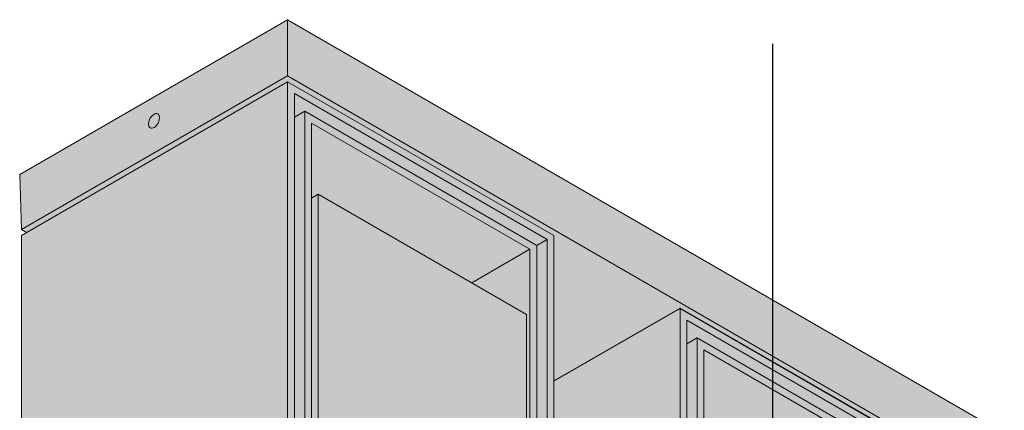
# Model space of a CAD drawing. Units: millimetres. Extents: x 15349 to 29349, y -22347 to -9347.
# Drawn here: x 28012 to 28216, y -21051 to -20970 of the extents above; entities that cross this region are included whole.
import ezdxf

# ---------------------------------------------------------------- set-up
doc = ezdxf.new("R2010")
doc.units = ezdxf.units.MM
doc.layers.add('Z-631_Modular', color=7, linetype='Continuous')

# ---------------------------------------------------------------- blocks, each defined once
blk = doc.blocks.new('Center_cross')
at = {"color": 1}
for p, q in [((0, 85), (0, -85)), ((85, 0), (-85, 0))]:
    blk.add_line(p, q, dxfattribs=at)
blk = doc.blocks.new('14246066     Rektor 2x LED 2700K medium Tre dim GI white struc - smoked bronze_3D')
at = {"layer": 'Z-631_Modular'}
h = blk.add_hatch(color=256, dxfattribs=at)
h.set_gradient(color1=(192, 192, 192), tint=1, name='CYLINDER')
edge = h.paths.add_edge_path()
edge.add_line((-100.43, 90.43), (-155.93, 58.39))
edge.add_line((-155.93, 58.39), (-155.58, 46.96))
edge.add_line((-155.58, 46.96), (-154.52, 46.35))
edge.add_line((-154.52, 46.35), (-100.43, 77.58))
edge.add_line((-100.43, 77.58), (-45.28, 45.74))
edge.add_line((-45.28, 45.74), (-45.28, 15.64))
edge.add_line((-45.28, 15.64), (-19.15, 30.65))
edge.add_line((-19.15, 30.65), (36.21, -1.06))
edge.add_line((36.21, -1.06), (36.21, -41.72))
edge.add_line((36.21, -41.72), (48.04, -34.91))
edge.add_arc((46.98, -33.07), 2.12, 299.9454, 359.4764)
edge.add_line((49.1, -33.09), (49.37, -15.08))
edge.add_line((49.37, -15.08), (49.59, -15.21))
edge.add_line((49.59, -15.21), (50.01, -14.97))
edge.add_line((50.01, -14.97), (153.25, -74.42))
edge.add_line((153.25, -74.42), (153.25, -92.41))
edge.add_arc((150.42, -92.41), 2.83, -60.0001, 0, ccw=False)
edge.add_line((151.83, -94.86), (100.21, -124.58))
edge.add_arc((99.43, -123.23), 1.56, 281.0724, 299.936, ccw=False)
edge.add_arc((100.37, -124.61), 0.655, 193.1145, 293.2842)
edge.add_arc((101.38, -125.07), 0.762, 191.2702, 305.2442)
edge.add_line((101.82, -125.69), (153.75, -95.78))
edge.add_arc((152.71, -93.97), 2.09, 299.936, 360.192)
edge.add_line((154.8, -93.96), (155.93, -57.57))
edge.add_line((155.93, -57.57), (-100.43, 90.43))
h = blk.add_hatch(color=256, dxfattribs=at)
h.set_gradient(color1=(192, 192, 192), tint=1, name='CYLINDER')
h.paths.add_polyline_path([(-45.28, 45.85), (-100.43, 77.61), (-155.58, 45.85), (-155.58, -43.26), (-100.43, -75.02), (-45.28, -43.26)])
edge = h.paths.add_edge_path(flags=16)
edge.add_ellipse((-100.15, -33.36), major_axis=(-19, 0), ratio=0.575862, start_angle=183.9179, end_angle=282.6547, ccw=False)
edge.add_ellipse((-100.15, -32.14), major_axis=(18.97, 0), ratio=0.575862, start_angle=182.5112, end_angle=357.4888, ccw=False)
edge.add_ellipse((-100.15, -33.36), major_axis=(-19, 0), ratio=0.575862, start_angle=347.3453, end_angle=356.0821, ccw=False)
edge.add_line((-118.69, -30.97), (-104.31, -22.69))
h = blk.add_hatch(color=256, dxfattribs=at)
h.set_gradient(color1=(192, 192, 192), tint=1, name='CYLINDER')
h.paths.add_polyline_path([(36, -1.07), (-19.15, 30.69), (-45.28, 15.64), (-45.28, -43.26), (-74.31, -60.02), (-74.31, -90.19), (-19.15, -121.95), (36, -90.19)])
edge = h.paths.add_edge_path(flags=16)
edge.add_ellipse((-18.8, -80.27), major_axis=(-19, 0), ratio=0.57735, start_angle=543.9082, end_angle=642.9266, ccw=False)
edge.add_ellipse((-18.8, -79.04), major_axis=(18.97, 0), ratio=0.57735, start_angle=182.496, end_angle=357.504, ccw=False)
edge.add_ellipse((-18.8, -80.27), major_axis=(-19, 0), ratio=0.57735, start_angle=347.0734, end_angle=356.0918, ccw=False)
edge.add_line((-37.32, -77.81), (-23.05, -69.57))
at = {"layer": 'Z-631_Modular', "color": 252, "lineweight": 18, "true_color": 0x939598}
for p, q in [((-155.93, 58.39), (-100.43, 90.43)), ((-100.43, 90.43), (155.93, -57.57)), ((-100.43, 78.8), (-100.43, 90.43)), ((-155.58, 46.96), (-100.43, 78.8)), ((-100.43, 77.58), (-155.58, 45.74)), ((48.02, -6.9), (-100.43, 78.8)), ((-100.43, 77.58), (-100.43, -11.42)), ((-45.28, 45.74), (-100.43, 77.58)), ((-99.02, -4.07), (-99.02, 75.13)), ((-99.02, 75.13), (-46.69, 44.92)), ((-99.02, 70.23), (-96.89, 71.46)), ((-96.89, -13.46), (-96.89, 71.46)), ((-96.89, 71.46), (-48.81, 43.69)), ((-50.23, 42.88), (-95.48, 69.01)), ((-95.48, 69.01), (-95.48, -14.28)), ((-155.58, 46.96), (-155.93, 58.39)), ((-95.48, 53.49), (-94.07, 54.31)), ((-94.07, 54.31), (-50.93, 29.41)), ((-94.07, -15.09), (-94.07, 54.31)), ((-154.52, 46.35), (-155.58, 46.96)), ((-155.58, 45.74), (-155.58, -43.26)), ((-46.69, 44.92), (-48.81, 43.69)), ((-46.69, 44.92), (-46.69, -34.28)), ((-45.28, -43.26), (-45.28, 45.74)), ((-62.25, 35.94), (-50.23, 42.88)), ((-50.23, -40.4), (-50.23, 42.88)), ((-48.81, 43.69), (-48.81, -41.22)), ((-19.15, 30.65), (-45.28, 15.57)), ((-19.15, 30.65), (-19.15, -58.34)), ((36, -1.19), (-19.15, 30.65)), ((-50.93, -40), (-50.93, 29.41)), ((-17.74, -51), (-17.74, 28.2)), ((-17.74, 28.2), (34.59, -2.01)), ((-17.74, 23.31), (-15.62, 24.53)), ((-15.62, -60.38), (-15.62, 24.53)), ((-15.62, 24.53), (32.46, -3.23)), ((31.05, -4.05), (-14.2, 22.08)), ((-14.2, 22.08), (-14.2, -61.2))]:
    blk.add_line(p, q, dxfattribs=at)
blk.add_lwpolyline([(36, -1.07), (-19.15, 30.69), (-45.28, 15.64), (-45.28, -43.26), (-74.31, -60.02), (-74.31, -90.19), (-19.15, -121.95), (36, -90.19), (36, -1.07)], close=True, dxfattribs=at)
blk.add_ellipse((-128.11, 69.47), major_axis=(0.8, 1.44), ratio=0.587337, dxfattribs=at)

msp = doc.modelspace()

# ---------------------------------------------------------------- block references
at = {"layer": 'Z-631_Modular'}
for name, p in [('14246066     Rektor 2x LED 2700K medium Tre dim GI white struc - smoked bronze_3D', (28167.9, -21060.69)), ('Center_cross', (28167.9, -21060.28))]:
    msp.add_blockref(name, p, dxfattribs=at)

doc.saveas('drawing.dxf')
